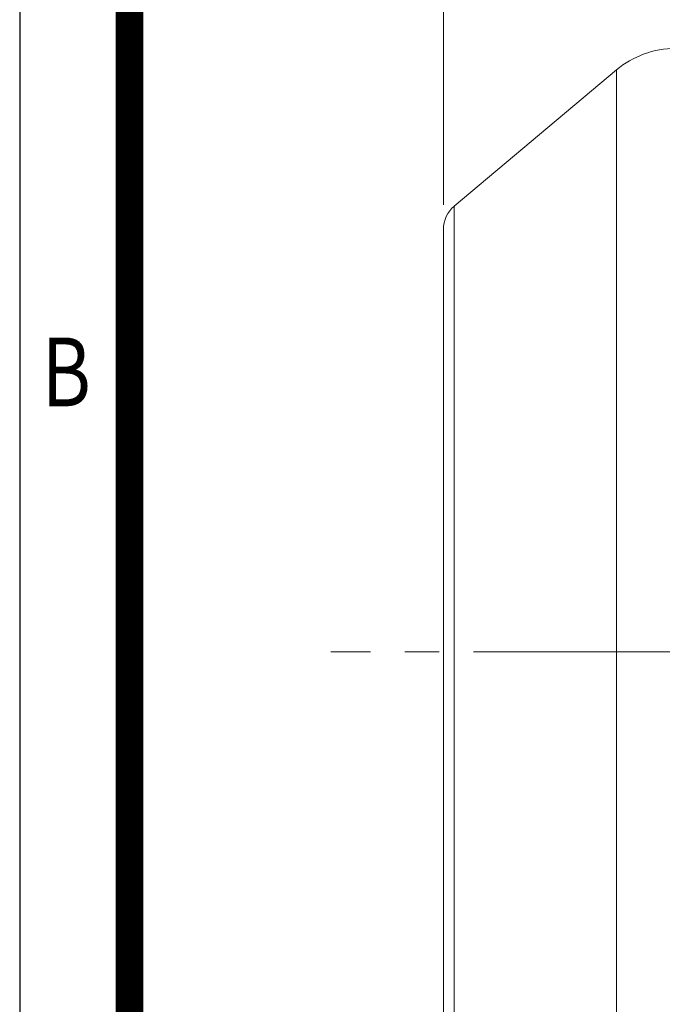
# Model space of a CAD drawing. Units: millimetres. Extents: x 0 to 2673, y 0 to 1890.
# Drawn here: x 162 to 373, y 950 to 1272 of the extents above; entities that cross this region are included whole.
import ezdxf
from ezdxf.enums import TextEntityAlignment as Align

# ---------------------------------------------------------------- set-up
doc = ezdxf.new("R2010")
doc.units = ezdxf.units.MM
doc.header["$LTSCALE"] = 90
doc.linetypes.add('CENTER2', pattern=[1.125, 0.75, -0.125, 0.125, -0.125])
doc.layers.get('0').update_dxf_attribs({"linetype": 'CONTINUOUS', "lineweight": 30})
doc.layers.get('DEFPOINTS').update_dxf_attribs({"linetype": 'CONTINUOUS'})
for name, color, linetype, lineweight in [('CENTER LINE', 1, 'CENTER2', 9), ('DIMENSION LINE', 2, 'CONTINUOUS', 13), ('OUTLINE', 3, 'CONTINUOUS', 20)]:
    doc.layers.add(name, color=color, linetype=linetype, lineweight=lineweight)
doc.styles.add('ROMANS', font='romans.shx', dxfattribs={"width": 0.7, "height": 3.5, "bigfont": 'whgtxt.shx'})
doc.styles.get("Standard").update_dxf_attribs({"font": 'romans.shx', "width": 0.8, "bigfont": 'whgtxt.shx'})
doc.dimstyles.get("Standard").update_dxf_attribs({"dimscale": 8.1, "dimtxt": 3, "dimasz": 3, "dimexe": 1, "dimexo": 1, "dimgap": 1, "dimtad": 1, "dimzin": 1, "dimdsep": 46, "dimtxsty": 'Standard', "dimblk": 'OPEN', "dimcen": 0, "dimclrd": 2, "dimclre": 2, "dimclrt": 7, "dimadec": 1, "dimazin": 2, "dimtfac": 1, "dimtmove": 0, "dimatfit": 3, "dimldrblk": 'OPEN', "dimfxl": 1, "dimtolj": 1, "dimtzin": 0, "dimlwd": 9, "dimlwe": 9, "dimarcsym": 0})

# ---------------------------------------------------------------- blocks, each defined once
blk = doc.blocks.new('HS_A4양식_S_L(210X297MM)')
at = {"color": 0}
blk.add_line((18, 190), (18, 14), dxfattribs=at)
blk.add_line((22, 14), (22, 190))
at = {"color": 3, "const_width": 1}
blk.add_lwpolyline([(22, 18), (279, 18), (279, 186), (22, 186), (22, 17.5)], dxfattribs=at)
at = {"style": 'ROMANS', "width": 0.8}
blk.add_text('B', height=2.5, dxfattribs=at).set_placement((19.697, 128.196), align=Align.MIDDLE)
blk = doc.blocks.new('_Open')
at = {"color": 0, "linetype": 'ByBlock', "lineweight": -2}
for p, q in [((-1, 0.167), (0, 0)), ((-1, -0.167), (0, 0)), ((0, 0), (-1, 0))]:
    blk.add_line(p, q, dxfattribs=at)
blk = doc.blocks.new('*D16')
at = {"layer": 'DEFPOINTS', "color": 0, "transparency": 16777216}
for p in [(300.82, 1546.01), (300.82, 1203.35), (1063.57, 1094.31)]:
    blk.add_point(p, dxfattribs=at)
at = {"layer": 'DIMENSION LINE', "color": 2, "lineweight": 9, "transparency": 16777216}
for p, q in [((300.82, 1211.45), (300.82, 1554.11)), ((1063.57, 1102.41), (1063.57, 1554.11)), ((1039.27, 1546.01), (325.12, 1546.01))]:
    blk.add_line(p, q, dxfattribs=at)
at = {"layer": 'DIMENSION LINE', "color": 2, "lineweight": 9, "transparency": 16777216, "xscale": 24.3, "yscale": 24.3, "zscale": 24.3, "rotation": 180}
blk.add_blockref('_Open', (300.82, 1546.01), dxfattribs=at)
at = {"layer": 'DIMENSION LINE', "color": 2, "lineweight": 9, "transparency": 16777216, "xscale": 24.3, "yscale": 24.3, "zscale": 24.3}
blk.add_blockref('_Open', (1063.57, 1546.01), dxfattribs=at)
at = {"layer": 'DIMENSION LINE', "color": 7, "transparency": 16777216, "insert": (682.2, 1572.62), "char_height": 24.3, "attachment_point": 5}
blk.add_mtext('\\A1;(APPROX. 30.15)', dxfattribs=at)

msp = doc.modelspace()

# ---------------------------------------------------------------- linework, layer by layer
at = {"layer": 'CENTER LINE'}
msp.add_line((1086.952, 1065.008), (263.896, 1065.008), dxfattribs=at)
at = {"layer": 'OUTLINE'}
for p, q in [((357.53, 1255.59), (304.397, 1211.006)), ((357.53, 874.427), (357.53, 1255.59)), ((304.397, 1211.006), (304.397, 919.011)), ((300.825, 926.672), (300.825, 1203.345))]:
    msp.add_line(p, q, dxfattribs=at)
for centre, radius, start, end in [((376.814, 1232.608), 30, 90, 130), ((310.825, 1203.345), 10, 130, 180)]:
    msp.add_arc(centre, radius, start, end, dxfattribs=at)

# ---------------------------------------------------------------- block references
at = {"lineweight": 0, "xscale": 9, "yscale": 9, "zscale": 9}
msp.add_blockref('HS_A4양식_S_L(210X297MM)', (0, 0), dxfattribs=at)

# ---------------------------------------------------------------- dimensions: what is measured, and where the dimension line sits
at = {"layer": 'DIMENSION LINE'}
dim = msp.add_linear_dim(base=(300.825, 1546.008), p1=(1063.575, 1094.307), p2=(300.825, 1203.345), text='(APPROX. 30.15)', dimstyle='Standard', override={"dimtol": 0, "dimlim": 0, "dimtp": 0, "dimtm": 0, "dimtfac": 0.55, "dimtdec": 3, "dimtolj": 1, "dimtzin": 0}, dxfattribs=at)
dim.commit()
dim.dimension.update_dxf_attribs({"geometry": '*D16', "text_midpoint": (682.2, 1546.008), "dimtype": 160})

doc.saveas('drawing.dxf')
